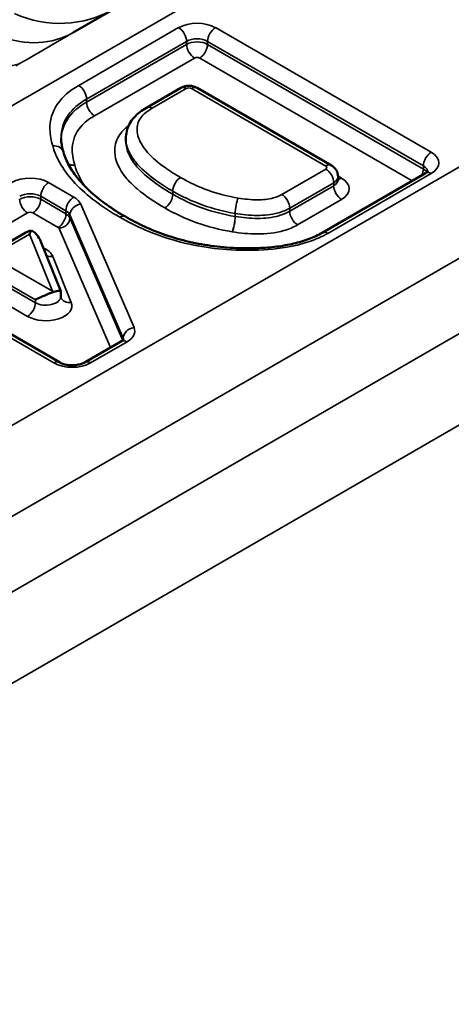
# Model space of a CAD drawing. Units: millimetres. Extents: x 40 to 4231, y -199 to 1148.
# Drawn here: x 1015 to 1024, y 326 to 347 of the extents above; entities that cross this region are included whole.
import ezdxf

# ---------------------------------------------------------------- set-up
doc = ezdxf.new("R2010")
doc.units = ezdxf.units.MM
doc.header["$LTSCALE"] = 4
doc.layers.add('Sichtbar (ISO)', color=7, linetype='Continuous', lineweight=50)
doc.layers.add('Sichtbar schmal (ISO)', color=7, linetype='Continuous', lineweight=35)

msp = doc.modelspace()

# ---------------------------------------------------------------- linework, layer by layer
at = {"layer": 'Sichtbar (ISO)'}
for p, q in [((1015.927, 347.215), (1035.177, 358.329)), ((1018.24, 346.025), (1017.504, 345.6)), ((1021.478, 344.359), (1018.593, 346.025)), ((1017.06, 344.938), (1017.06, 344.873)), ((1023.505, 344.196), (1021.281, 342.912)), ((1021.621, 344.119), (1021.621, 344.053)), ((1014.907, 342.916), (1013.967, 342.374)), ((1015.661, 341.658), (1015.223, 342.742)), ((1019.514, 342.581), (1019.511, 342.581)), ((1015.631, 340.129), (1013.031, 341.629)), ((1015.661, 341.656), (1015.661, 341.54)), ((1016.968, 340.582), (1016.183, 340.129))]:
    msp.add_line(p, q, dxfattribs=at)
for centre, major_axis, ratio, start_param, end_param in [((1015.455, 344.571), (0.24, 0.133), 0.988998, 6.062007, 6.07739), ((1014.987, 342.686), (0.116, 0.336), 0.210295, 0.703224, 1.022865), ((1015.482, 341.458), (0.412, -0.475), 0.210295, 1.775335, 1.808264)]:
    msp.add_ellipse(centre, major_axis=major_axis, ratio=ratio, start_param=start_param, end_param=end_param, dxfattribs=at)
for points, knots in [([(1018.593, 346.025), (1018.568, 346.039), (1018.544, 346.049), (1018.497, 346.063), (1018.474, 346.067), (1018.428, 346.071), (1018.405, 346.071), (1018.359, 346.067), (1018.336, 346.063), (1018.289, 346.049), (1018.265, 346.039), (1018.24, 346.025)], [1.570796, 1.570796, 1.570796, 1.570796, 1.884956, 1.884956, 2.199115, 2.199115, 2.513274, 2.513274, 2.827433, 2.827433, 3.141593, 3.141593, 3.141593, 3.141593]), ([(1017.504, 345.6), (1017.455, 345.572), (1017.408, 345.541), (1017.318, 345.471), (1017.275, 345.432), (1017.2, 345.348), (1017.166, 345.301), (1017.112, 345.202), (1017.092, 345.149), (1017.066, 345.042), (1017.06, 344.989), (1017.06, 344.938)], [-0.3671819, -0.3671819, -0.3671819, -0.3671819, -0.3454324, -0.3454324, -0.3236829, -0.3236829, -0.3019334, -0.3019334, -0.2801839, -0.2801839, -0.2584344, -0.2584344, -0.2584344, -0.2584344]), ([(1015.717, 344.653), (1015.711, 344.674), (1015.705, 344.695), (1015.695, 344.736), (1015.69, 344.757), (1015.682, 344.798), (1015.679, 344.818), (1015.673, 344.858), (1015.671, 344.878), (1015.668, 344.918), (1015.668, 344.937), (1015.668, 344.956)], [0, 0, 0, 0, 0.01629498, 0.01629498, 0.03258997, 0.03258997, 0.04888495, 0.04888495, 0.06517993, 0.06517993, 0.08147492, 0.08147492, 0.08147492, 0.08147492]), ([(1017.049, 343.26), (1016.909, 343.34), (1016.778, 343.423), (1016.532, 343.597), (1016.418, 343.686), (1016.212, 343.871), (1016.121, 343.965), (1015.962, 344.157), (1015.896, 344.255), (1015.788, 344.451), (1015.747, 344.55), (1015.719, 344.649)], [0, 0, 0, 0, 0.0766722, 0.0766722, 0.1533444, 0.1533444, 0.2300166, 0.2300166, 0.3066887, 0.3066887, 0.3833609, 0.3833609, 0.3833609, 0.3833609]), ([(1021.621, 344.119), (1021.621, 344.143), (1021.618, 344.167), (1021.606, 344.212), (1021.597, 344.233), (1021.576, 344.269), (1021.565, 344.285), (1021.541, 344.312), (1021.528, 344.324), (1021.503, 344.344), (1021.49, 344.352), (1021.478, 344.359)], [0.7853982, 0.7853982, 0.7853982, 0.7853982, 0.9424778, 0.9424778, 1.0995574, 1.0995574, 1.2566371, 1.2566371, 1.4137167, 1.4137167, 1.5707963, 1.5707963, 1.5707963, 1.5707963]), ([(1021.625, 344.036), (1021.625, 344.036), (1021.624, 344.037), (1021.622, 344.044), (1021.621, 344.049), (1021.621, 344.053)], [5.1910076, 5.1910076, 5.1910076, 5.1910076, 5.3407075, 5.3407075, 5.4977871, 5.4977871, 5.4977871, 5.4977871]), ([(1023.553, 344.235), (1023.553, 344.235), (1023.553, 344.235), (1023.553, 344.235), (1023.552, 344.233), (1023.545, 344.226), (1023.54, 344.221), (1023.526, 344.209), (1023.517, 344.203), (1023.505, 344.196)], [5.8045667, 5.8045667, 5.8045667, 5.8045667, 5.8119464, 5.8119464, 5.969026, 5.969026, 6.1261057, 6.1261057, 6.2831853, 6.2831853, 6.2831853, 6.2831853]), ([(1019.511, 342.581), (1019.324, 342.587), (1019.138, 342.601), (1018.773, 342.647), (1018.594, 342.679), (1018.249, 342.759), (1018.082, 342.807), (1017.762, 342.916), (1017.609, 342.978), (1017.318, 343.112), (1017.18, 343.184), (1017.049, 343.26)], [0, 0, 0, 0, 0.0730795, 0.0730795, 0.146159, 0.146159, 0.2192385, 0.2192385, 0.2923181, 0.2923181, 0.3653976, 0.3653976, 0.3653976, 0.3653976]), ([(1015.03, 342.958), (1015.025, 342.957), (1015.02, 342.957), (1014.983, 342.951), (1014.952, 342.94), (1014.919, 342.923), (1014.913, 342.92), (1014.907, 342.916)], [0.1611102, 0.1611102, 0.1611102, 0.1611102, 0.16304412, 0.16304412, 0.17497636, 0.17497636, 0.17759677, 0.17759677, 0.17759677, 0.17759677]), ([(1015.223, 342.742), (1015.219, 342.753), (1015.214, 342.764), (1015.187, 342.819), (1015.158, 342.86), (1015.103, 342.915), (1015.075, 342.936), (1015.04, 342.954), (1015.035, 342.956), (1015.03, 342.958)], [0.01349503, 0.01349503, 0.01349503, 0.01349503, 0.01762296, 0.01762296, 0.03524593, 0.03524593, 0.04717816, 0.04717816, 0.04911209, 0.04911209, 0.04911209, 0.04911209]), ([(1021.281, 342.912), (1021.196, 342.863), (1021.101, 342.818), (1020.894, 342.74), (1020.782, 342.706), (1020.546, 342.652), (1020.423, 342.63), (1020.17, 342.599), (1020.04, 342.589), (1019.778, 342.579), (1019.646, 342.578), (1019.514, 342.581)], [0, 0, 0, 0, 0.0513883, 0.0513883, 0.1027765, 0.1027765, 0.1541648, 0.1541648, 0.205553, 0.205553, 0.2569413, 0.2569413, 0.2569413, 0.2569413]), ([(1015.115, 341.474), (1015.14, 341.485), (1015.171, 341.499), (1015.243, 341.532), (1015.283, 341.55), (1015.351, 341.58), (1015.382, 341.594), (1015.442, 341.619), (1015.471, 341.63), (1015.496, 341.639)], [0, 0, 0, 0, 0.01762296, 0.01762296, 0.03524593, 0.03524593, 0.04717816, 0.04717816, 0.05809051, 0.05809051, 0.05809051, 0.05809051]), ([(1015.496, 341.639), (1015.522, 341.647), (1015.546, 341.653), (1015.59, 341.661), (1015.608, 341.663), (1015.641, 341.665), (1015.653, 341.663), (1015.66, 341.659), (1015.661, 341.658), (1015.661, 341.656)], [0.15213301, 0.15213301, 0.15213301, 0.15213301, 0.16304535, 0.16304535, 0.17497759, 0.17497759, 0.19260055, 0.19260055, 0.19865714, 0.19865714, 0.19865714, 0.19865714]), ([(1015.664, 341.523), (1015.663, 341.524), (1015.663, 341.524), (1015.663, 341.526), (1015.662, 341.527), (1015.662, 341.529), (1015.662, 341.53), (1015.661, 341.533), (1015.661, 341.534), (1015.661, 341.537), (1015.661, 341.538), (1015.661, 341.54)], [5.2689272, 5.2689272, 5.2689272, 5.2689272, 5.3146991, 5.3146991, 5.3604711, 5.3604711, 5.4062431, 5.4062431, 5.4520151, 5.4520151, 5.4977871, 5.4977871, 5.4977871, 5.4977871]), ([(1017.016, 340.621), (1017.016, 340.621), (1017.016, 340.621), (1017.016, 340.621), (1017.015, 340.619), (1017.008, 340.611), (1017.003, 340.607), (1016.989, 340.595), (1016.98, 340.589), (1016.968, 340.582)], [5.8045667, 5.8045667, 5.8045667, 5.8045667, 5.8119464, 5.8119464, 5.969026, 5.969026, 6.1261057, 6.1261057, 6.2831853, 6.2831853, 6.2831853, 6.2831853]), ([(1016.183, 340.129), (1016.167, 340.119), (1016.146, 340.11), (1016.098, 340.092), (1016.069, 340.084), (1016.006, 340.072), (1015.971, 340.068), (1015.899, 340.065), (1015.862, 340.066), (1015.792, 340.074), (1015.758, 340.081), (1015.699, 340.097), (1015.673, 340.107), (1015.644, 340.121), (1015.637, 340.125), (1015.631, 340.129)], [0, 0, 0, 0, 0.223571, 0.223571, 0.463261, 0.463261, 0.716671, 0.716671, 0.976726, 0.976726, 1.234638, 1.234638, 1.481571, 1.481571, 1.570796, 1.570796, 1.570796, 1.570796])]:
    msp.add_open_spline(points, degree=3, knots=knots, dxfattribs=at)
at = {"layer": 'Sichtbar schmal (ISO)'}
for p, q in [((1504.278, 628.352), (940.855, 303.06)), ((946.803, 299.626), (1510.226, 624.918)), ((1511.426, 623.651), (948.003, 298.359)), ((948.706, 297.142), (1512.129, 622.434)), ((1512.626, 620.761), (949.203, 295.469)), ((1018.195, 347.32), (1016.046, 346.079)), ((1023.625, 344.642), (1018.987, 347.32)), ((1016.215, 345.785), (1018.365, 347.026)), ((1018.365, 346.961), (1018.365, 347.026)), ((1018.817, 347.026), (1023.456, 344.348)), ((1018.817, 347.026), (1018.817, 346.961)), ((1016.215, 345.72), (1018.365, 346.961)), ((1018.817, 346.961), (1023.456, 344.282)), ((1018.534, 346.667), (1016.385, 345.426)), ((1023.216, 344.029), (1018.647, 346.667)), ((1014.805, 346.562), (1014.697, 346.499)), ((1017.624, 345.588), (1018.36, 346.013)), ((1018.473, 346.013), (1021.358, 344.347)), ((1016.215, 345.785), (1016.215, 345.72)), ((1021.358, 344.282), (1020.412, 343.736)), ((1023.456, 344.282), (1023.456, 344.348)), ((1021.401, 342.9), (1023.625, 344.184)), ((1021.621, 344.13), (1021.697, 344.086)), ((1015.942, 343.679), (1015.4, 343.992)), ((1020.582, 343.442), (1021.528, 343.988)), ((1020.582, 343.377), (1021.528, 343.923)), ((1021.528, 343.923), (1021.528, 343.988)), ((1015.23, 343.698), (1015.773, 343.385)), ((1015.23, 343.698), (1015.23, 343.633)), ((1015.23, 343.633), (1015.773, 343.319)), ((1018.068, 343.806), (1018.068, 343.74)), ((1021.697, 343.629), (1020.752, 343.083)), ((1017.236, 340.877), (1016.09, 343.528)), ((1020.582, 343.442), (1020.582, 343.377)), ((1014.947, 343.339), (1013.417, 342.455)), ((1015.603, 343.025), (1015.061, 343.339)), ((1015.773, 343.319), (1015.773, 343.385)), ((1015.857, 343.299), (1017.003, 340.648)), ((1015.857, 343.299), (1015.857, 343.234)), ((1015.857, 343.234), (1016.995, 340.6)), ((1019.41, 343.263), (1019.41, 343.328)), ((1019.411, 343.328), (1019.411, 343.263)), ((1016.73, 340.445), (1015.624, 343.004)), ((1014.172, 342.411), (1014.987, 342.882)), ((1014.987, 342.882), (1015.482, 341.654)), ((1015.482, 341.654), (1014.172, 342.411)), ((1015.487, 342.406), (1015.886, 341.417)), ((1014.058, 342.084), (1015.115, 341.474)), ((1014.058, 342.019), (1015.115, 341.409)), ((1014.945, 341.115), (1013.889, 341.725)), ((1012.911, 341.618), (1015.511, 340.117)), ((1015.115, 341.409), (1015.115, 341.474)), ((1016.303, 340.117), (1017.088, 340.57)), ((1017.003, 340.607), (1017.003, 340.648))]:
    msp.add_line(p, q, dxfattribs=at)
for centre, major_axis, ratio, start_param, end_param in [((1015.603, 349.799), (1.2, -2.078), 0.979696, 5.342526, 6.283185), ((1018.591, 347.091), (-0.56, 0), 0.57735, 3.926991, 5.497787), ((1014.727, 349.293), (1.2, -2.078), 0.816049, 5.493561, 6.283185), ((1018.195, 347.124), (-0.12, 0.208), 0.57735, 3.926991, 5.497787), ((1018.987, 347.124), (-0.12, -0.208), 0.57735, 3.926991, 5.497787), ((1018.591, 346.895), (0.32, 0), 0.57735, 0.785398, 2.356194), ((1018.591, 346.83), (0.32, 0), 0.57735, 0.785398, 2.356194), ((1018.534, 346.863), (-0.12, 0.208), 0.57735, 0.785398, 2.356194), ((1018.647, 346.863), (-0.12, -0.208), 0.57735, 0.785398, 2.356194), ((1013.683, 348.679), (1.2, -2.078), 0.57735, 5.497787, 6.220521), ((1018.591, 346.634), (-0.08, 0), 0.57735, 3.926991, 5.497787), ((1016.046, 345.883), (-0.12, 0.208), 0.57735, 3.926991, 5.497787), ((1018.36, 345.817), (-0.12, 0.208), 0.57735, 5.497787, 6.283185), ((1018.417, 345.98), (0.08, 0), 0.57735, 0.785398, 2.356194), ((1018.473, 345.817), (0.12, 0.208), 0.57735, 0, 0.785398), ((1016.385, 345.622), (-0.12, 0.208), 0.57735, 0.785398, 2.356194), ((1017.624, 345.392), (-0.12, 0.208), 0.57735, 5.497787, 6.283185), ((1015.488, 344.582), (0.231, 0.067), 0.805338, 0, 1.341875), ((1015.488, 344.582), (0.229, 0.07), 0.804026, 0, 1.329371), ((1023.625, 344.446), (0.12, 0.208), 0.57735, 0.785398, 2.356194), ((1023.229, 344.413), (0.56, 0), 0.57735, 5.497787, 7.068583), ((1015.961, 344.565), (-0.229, -0.07), 0.804026, 0.695435, 1.329371), ((1015.961, 344.562), (-0.231, -0.067), 0.805338, 0.711379, 1.341875), ((1021.358, 344.151), (0.12, 0.208), 0.57735, 0, 0.785398), ((1021.301, 344.315), (0.08, 0), 0.57735, 5.497787, 7.068583), ((1021.358, 344.086), (-0.12, 0.208), 0.57735, 3.926991, 5.497787), ((1023.286, 344.184), (0.12, 0.208), 0.57735, 4.871937, 5.497787), ((1023.229, 344.217), (0.32, 0), 0.57735, 0.066789, 0.785398), ((1023.229, 344.152), (0.32, 0), 0.57735, 0.339831, 0.785398), ((1015.004, 343.763), (-0.56, 0), 0.57735, 3.926991, 5.497787), ((1018.238, 343.904), (0.12, 0.208), 0.57735, 0.785398, 2.356194), ((1021.301, 344.119), (0.32, 0), 0.57735, 5.497787, 6.283185), ((1021.301, 344.053), (0.32, 0), 0.57735, 5.497787, 6.283185), ((1021.697, 344.282), (-0.12, -0.208), 0.57735, 0.32119, 0.785398), ((1021.301, 343.858), (0.56, 0), 0.57735, 5.497787, 7.068583), ((1023.625, 343.988), (-0.12, 0.208), 0.57735, 5.497787, 6.283185), ((1015.4, 343.796), (0.12, 0.208), 0.57735, 0.785398, 2.356194), ((1021.697, 343.825), (-0.12, 0.208), 0.57735, 0.785398, 2.356194), ((1015.004, 343.567), (0.32, 0), 0.57735, 0.785398, 2.356194), ((1015.004, 343.502), (0.32, 0), 0.57735, 0.785398, 2.356194), ((1014.947, 343.535), (0.12, -0.208), 0.57735, 3.926991, 5.497787), ((1015.061, 343.535), (-0.12, -0.208), 0.57735, 0.785398, 2.356194), ((1015.942, 343.483), (0.12, 0.208), 0.57735, 0.785398, 2.356194), ((1015.546, 343.45), (0.56, 0), 0.57735, 0.244595, 0.785398), ((1017.899, 343.642), (0.12, 0.208), 0.57735, 3.926991, 5.497787), ((1019.476, 343.461), (0.039, 0.237), 0.224534, 0.634132, 2.204928), ((1019.476, 343.461), (-0.038, -0.237), 0.22082, 3.775085, 5.345881), ((1020.412, 343.54), (-0.12, 0.208), 0.57735, 3.926991, 5.497787), ((1016.09, 343.332), (-0.22, -0.095), 0.792194, 4.382438, 5.953234), ((1015.004, 343.306), (-0.08, 0), 0.57735, 3.926991, 5.497787), ((1015.603, 343.221), (-0.12, -0.208), 0.57735, 0.785398, 2.356194), ((1015.624, 343.2), (0.22, 0.095), 0.792194, 4.382438, 5.953234), ((1015.546, 343.254), (0.32, 0), 0.57735, 0.244595, 0.785398), ((1015.546, 343.189), (0.32, 0), 0.57735, 0.244595, 0.785398), ((1016.929, 343.052), (0.12, 0.208), 0.57735, 0, 0.785398), ((1019.344, 343.13), (-0.039, -0.237), 0.224534, 0.634132, 2.204928), ((1019.346, 343.129), (0.038, 0.237), 0.22082, 3.775085, 5.345881), ((1020.752, 343.279), (-0.12, 0.208), 0.57735, 0.785398, 2.356194), ((1015.546, 342.993), (0.08, 0), 0.57735, 0.244595, 0.785398), ((1021.401, 342.704), (-0.12, 0.208), 0.57735, 5.497787, 6.283185), ((1014.942, 342.333), (0.56, 0), 0.57735, 0.22886, 0.910909), ((1019.505, 342.342), (0.007, 0.24), 0.039284, 0, 0.616026), ((1019.508, 342.342), (0.006, 0.24), 0.034776, 0, 0.615908), ((1015.487, 342.602), (0.223, 0.09), 0.795207, 3.780831, 4.401925), ((1015.341, 341.54), (0.32, 0), 0.57735, 3.926991, 6.283185), ((1015.886, 341.613), (-0.223, -0.09), 0.795207, 0, 1.260333), ((1015.341, 341.344), (0.56, 0), 0.57735, 3.926991, 6.512045), ((1014.945, 341.311), (-0.12, -0.208), 0.57735, 0.785398, 2.356194), ((1017.236, 340.681), (-0.22, -0.095), 0.792194, 4.382438, 5.953234), ((1016.692, 340.799), (0.56, 0), 0.57735, 5.497787, 6.52778), ((1017.088, 340.374), (-0.12, 0.208), 0.57735, 5.497787, 6.283185), ((1016.692, 340.603), (0.32, 0), 0.57735, 0.066789, 0.244595), ((1015.511, 339.921), (0.12, 0.208), 0.57735, 0, 0.785398), ((1015.907, 340.345), (0.56, 0), 0.57735, 3.926991, 5.497787), ((1016.303, 339.921), (-0.12, 0.208), 0.57735, 5.497787, 6.283185)]:
    msp.add_ellipse(centre, major_axis=major_axis, ratio=ratio, start_param=start_param, end_param=end_param, dxfattribs=at)
for points, knots in [([(1015.927, 347.215), (1015.759, 347.117), (1015.581, 347.013), (1015.206, 346.794), (1015.009, 346.679), (1014.805, 346.562)], [-0.2163316, -0.2163316, -0.2163316, -0.2163316, -0.1081658, -0.1081658, 0, 0, 0, 0]), ([(1016.046, 346.079), (1015.853, 345.968), (1015.699, 345.835), (1015.473, 345.513), (1015.424, 345.322), (1015.43, 345.013), (1015.452, 344.895), (1015.488, 344.778)], [-0.3023534, -0.3023534, -0.3023534, -0.3023534, -0.2003268, -0.2003268, -0.0770488, -0.0770488, 0, 0, 0, 0]), ([(1015.668, 344.956), (1015.668, 345.125), (1015.714, 345.291), (1015.91, 345.57), (1016.044, 345.686), (1016.215, 345.785)], [0.0814749, 0.0814749, 0.0814749, 0.0814749, 0.2003268, 0.2003268, 0.3023534, 0.3023534, 0.3023534, 0.3023534]), ([(1015.668, 344.925), (1015.668, 344.932), (1015.669, 344.938), (1015.679, 345.114), (1015.739, 345.29), (1015.964, 345.55), (1016.08, 345.642), (1016.215, 345.72)], [0.0776524, 0.0776524, 0.0776524, 0.0776524, 0.0815723, 0.0815723, 0.1819662, 0.1819662, 0.2447124, 0.2447124, 0.2447124, 0.2447124]), ([(1018.238, 344.1), (1018.121, 344.167), (1018.008, 344.238), (1017.759, 344.414), (1017.63, 344.523), (1017.474, 344.698), (1017.429, 344.759), (1017.328, 344.934), (1017.291, 345.054), (1017.308, 345.244), (1017.334, 345.316), (1017.436, 345.458), (1017.522, 345.529), (1017.624, 345.588)], [0, 0, 0, 0, 0.0622378, 0.0622378, 0.1471971, 0.1471971, 0.1897599, 0.1897599, 0.2668831, 0.2668831, 0.3130206, 0.3130206, 0.3671819, 0.3671819, 0.3671819, 0.3671819]), ([(1016.385, 345.426), (1016.267, 345.357), (1016.167, 345.278), (1015.972, 345.054), (1015.918, 344.899), (1015.902, 344.619), (1015.923, 344.493), (1015.961, 344.369)], [-0.2447124, -0.2447124, -0.2447124, -0.2447124, -0.1819662, -0.1819662, -0.0815723, -0.0815723, 0, 0, 0, 0]), ([(1017.899, 343.446), (1017.681, 343.572), (1017.477, 343.708), (1017.211, 343.936), (1017.126, 344.02), (1016.917, 344.277), (1016.828, 344.464), (1016.816, 344.766), (1016.844, 344.883), (1016.961, 345.072), (1017.034, 345.149), (1017.123, 345.219)], [0, 0, 0, 0, 0.1151334, 0.1151334, 0.1777396, 0.1777396, 0.2993469, 0.2993469, 0.3735513, 0.3735513, 0.4296147, 0.4296147, 0.4296147, 0.4296147]), ([(1017.06, 344.938), (1017.059, 344.813), (1017.101, 344.694), (1017.206, 344.512), (1017.256, 344.445), (1017.426, 344.253), (1017.565, 344.137), (1017.828, 343.951), (1017.946, 343.876), (1018.068, 343.806)], [-0.2584344, -0.2584344, -0.2584344, -0.2584344, -0.1897599, -0.1897599, -0.1471971, -0.1471971, -0.0622378, -0.0622378, 0, 0, 0, 0]), ([(1015.488, 344.778), (1015.569, 344.497), (1015.736, 344.224), (1016.225, 343.705), (1016.555, 343.463), (1016.929, 343.248)], [-0.3833609, -0.3833609, -0.3833609, -0.3833609, -0.1980632, -0.1980632, 0, 0, 0, 0]), ([(1015.488, 344.778), (1015.488, 344.778), (1015.488, 344.778), (1015.488, 344.778), (1015.488, 344.778), (1015.488, 344.778)], [-0.00009487046, -0.00009487046, -0.00009487046, -0.00009487046, -0.00004743523, -0.00004743523, 0, 0, 0, 0]), ([(1017.06, 344.873), (1017.06, 344.865), (1017.06, 344.858), (1017.067, 344.687), (1017.146, 344.518), (1017.338, 344.282), (1017.416, 344.205), (1017.665, 343.991), (1017.859, 343.861), (1018.068, 343.74)], [-0.3046815, -0.3046815, -0.3046815, -0.3046815, -0.2993469, -0.2993469, -0.1777396, -0.1777396, -0.1151334, -0.1151334, 0, 0, 0, 0]), ([(1015.961, 344.369), (1015.961, 344.369), (1015.961, 344.368), (1015.961, 344.367), (1015.961, 344.367), (1015.961, 344.366)], [0, 0, 0, 0, 0.0003320466, 0.0003320466, 0.0006640933, 0.0006640933, 0.0006640933, 0.0006640933]), ([(1019.476, 343.657), (1019.252, 343.694), (1019.038, 343.75), (1018.621, 343.899), (1018.42, 343.994), (1018.238, 344.1)], [-0.1839418, -0.1839418, -0.1839418, -0.1839418, -0.0967512, -0.0967512, 0, 0, 0, 0]), ([(1018.068, 343.806), (1018.262, 343.694), (1018.476, 343.592), (1018.929, 343.43), (1019.164, 343.369), (1019.41, 343.328)], [0, 0, 0, 0, 0.0967512, 0.0967512, 0.1839418, 0.1839418, 0.1839418, 0.1839418]), ([(1018.068, 343.74), (1018.266, 343.626), (1018.481, 343.524), (1018.933, 343.364), (1019.166, 343.303), (1019.41, 343.263)], [0, 0, 0, 0, 0.1107259, 0.1107259, 0.2143497, 0.2143497, 0.2143497, 0.2143497]), ([(1020.412, 343.736), (1020.36, 343.706), (1020.299, 343.68), (1020.124, 343.631), (1020.004, 343.62), (1019.746, 343.621), (1019.609, 343.636), (1019.476, 343.657)], [-0.1244646, -0.1244646, -0.1244646, -0.1244646, -0.0965401, -0.0965401, -0.0518609, -0.0518609, 0, 0, 0, 0]), ([(1019.476, 343.657), (1019.476, 343.657), (1019.476, 343.657), (1019.476, 343.657), (1019.476, 343.657), (1019.476, 343.657)], [-0.0000472802, -0.0000472802, -0.0000472802, -0.0000472802, -0.0000236401, -0.0000236401, 0, 0, 0, 0]), ([(1019.344, 342.934), (1019.078, 342.977), (1018.824, 343.044), (1018.337, 343.217), (1018.107, 343.326), (1017.899, 343.446)], [-0.2143497, -0.2143497, -0.2143497, -0.2143497, -0.1107259, -0.1107259, 0, 0, 0, 0]), ([(1019.411, 343.328), (1019.559, 343.304), (1019.715, 343.286), (1020.029, 343.285), (1020.188, 343.3), (1020.428, 343.366), (1020.512, 343.402), (1020.582, 343.442)], [0, 0, 0, 0, 0.0518609, 0.0518609, 0.0965401, 0.0965401, 0.1244646, 0.1244646, 0.1244646, 0.1244646]), ([(1016.929, 343.248), (1017.273, 343.049), (1017.664, 342.875), (1018.537, 342.625), (1019.018, 342.551), (1019.505, 342.538)], [-0.3653976, -0.3653976, -0.3653976, -0.3653976, -0.1826988, -0.1826988, 0, 0, 0, 0]), ([(1019.41, 343.328), (1019.41, 343.328), (1019.41, 343.328), (1019.411, 343.328), (1019.411, 343.328), (1019.411, 343.328)], [0, 0, 0, 0, 0.0000236401, 0.0000236401, 0.0000472802, 0.0000472802, 0.0000472802, 0.0000472802]), ([(1019.41, 343.263), (1019.41, 343.263), (1019.41, 343.263), (1019.411, 343.263), (1019.411, 343.263), (1019.411, 343.263)], [-0.0003309614, -0.0003309614, -0.0003309614, -0.0003309614, -0.0001654807, -0.0001654807, 0, 0, 0, 0]), ([(1019.411, 343.263), (1019.571, 343.236), (1019.733, 343.221), (1020.053, 343.22), (1020.21, 343.239), (1020.434, 343.304), (1020.512, 343.337), (1020.582, 343.377)], [0, 0, 0, 0, 0.068608, 0.068608, 0.1420871, 0.1420871, 0.1880116, 0.1880116, 0.1880116, 0.1880116]), ([(1020.752, 343.083), (1020.665, 343.033), (1020.565, 342.991), (1020.281, 342.908), (1020.083, 342.886), (1019.704, 342.886), (1019.522, 342.905), (1019.346, 342.933)], [-0.1880116, -0.1880116, -0.1880116, -0.1880116, -0.1420871, -0.1420871, -0.068608, -0.068608, 0, 0, 0, 0]), ([(1019.346, 342.933), (1019.346, 342.933), (1019.345, 342.933), (1019.344, 342.933), (1019.344, 342.933), (1019.344, 342.934)], [0, 0, 0, 0, 0.0001654807, 0.0001654807, 0.0003309614, 0.0003309614, 0.0003309614, 0.0003309614]), ([(1019.508, 342.537), (1019.575, 342.536), (1019.641, 342.535), (1019.983, 342.537), (1020.259, 342.556), (1020.724, 342.637), (1020.919, 342.688), (1021.205, 342.798), (1021.308, 342.846), (1021.401, 342.9)], [-0.2569413, -0.2569413, -0.2569413, -0.2569413, -0.2318753, -0.2318753, -0.1288196, -0.1288196, -0.049546, -0.049546, 0, 0, 0, 0]), ([(1019.505, 342.538), (1019.505, 342.538), (1019.506, 342.538), (1019.507, 342.537), (1019.507, 342.537), (1019.508, 342.537)], [-0.0003868663, -0.0003868663, -0.0003868663, -0.0003868663, -0.0001934332, -0.0001934332, 0, 0, 0, 0])]:
    msp.add_open_spline(points, degree=3, knots=knots, dxfattribs=at)
msp.add_open_spline([(1015.961, 344.366), (1016.008, 344.206), (1016.085, 344.048), (1016.191, 343.897)], degree=3, dxfattribs=at)

doc.saveas('drawing.dxf')
